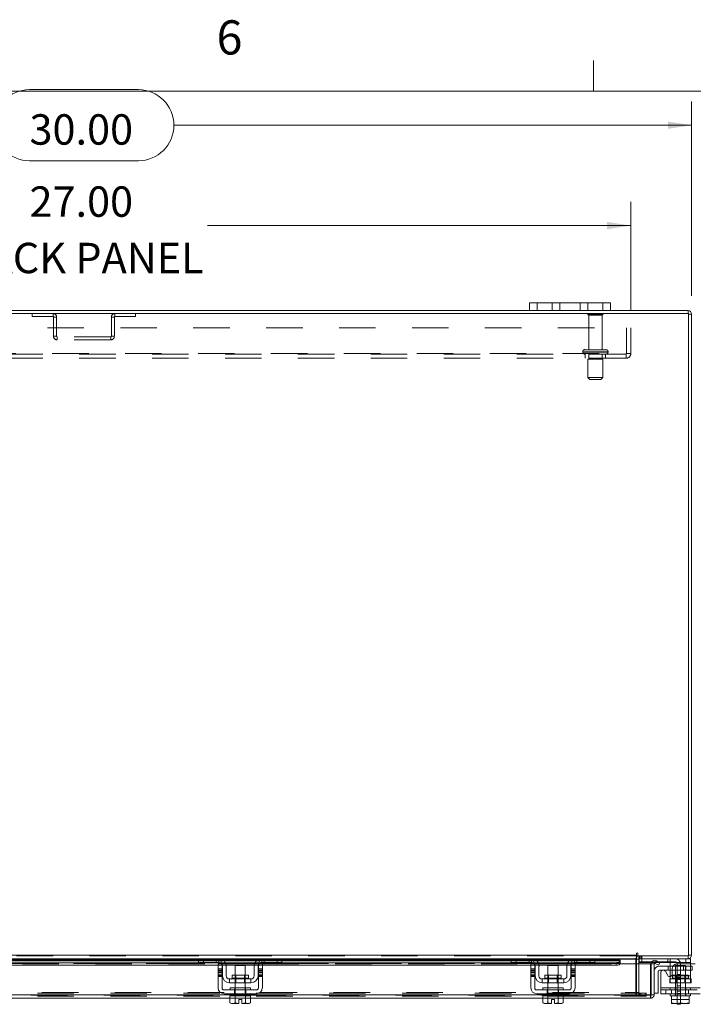
# Model space of a CAD drawing. Units: inches. Extents: x 0.4 to 16.6, y 0.2 to 10.8.
# Drawn here: x 5 to 6.8, y 8.1 to 10.8 of the extents above; entities that cross this region are included whole.
import ezdxf

# ---------------------------------------------------------------- set-up
doc = ezdxf.new("R2010")
doc.units = ezdxf.units.IN
doc.header["$MEASUREMENT"] = 0
doc.linetypes.add('HIDDEN', pattern=[0.075, 0.05, -0.025])
doc.styles.add('SLDTEXTSTYLE0', font='TXT', dxfattribs={"width": 0.7})
doc.styles.add('SLDTEXTSTYLE1', font='TXT', dxfattribs={"width": 0.75})
doc.dimstyles.new('SLDDIMSTYLE4', dxfattribs={"dimtxt": 0.088867, "dimasz": 0.065, "dimexe": 0, "dimexo": 0.0625, "dimgap": 0.022217, "dimtad": 0, "dimtih": 1, "dimtoh": 1, "dimlfac": 9, "dimrnd": 1e-09, "dimzin": 4, "dimdsep": 46, "dimtxsty": 'SLDTEXTSTYLE0', "dimsah": 1, "dimcen": 0.09, "dimadec": 0, "dimazin": 1, "dimtfac": 1, "dimtofl": 0, "dimtmove": 0, "dimatfit": 3, "dimfxl": 1, "dimfrac": 2, "dimtolj": 1, "dimtzin": 12, "dimarcsym": 0})

# ---------------------------------------------------------------- blocks, each defined once
blk = doc.blocks.new('_D_12')
at = {"color": 7, "linetype": 'Continuous', "lineweight": 0}
for p, q in [((4.9857, 10.6465), (5.2843, 10.6465)), ((3.4684, 10.081), (3.4684, 10.614)), ((6.8017, 10.081), (6.8017, 10.614)), ((3.4684, 10.549), (4.8882, 10.549)), ((6.8017, 10.549), (5.3818, 10.549)), ((5.2843, 10.4515), (4.9857, 10.4515))]:
    blk.add_line(p, q, dxfattribs=at)
for centre, start, end in [((4.9857, 10.549), 90, 270), ((5.2843, 10.549), 270, 90)]:
    blk.add_arc(centre, 0.0975, start, end, dxfattribs=at)
for points in [[(3.4684, 10.549), (3.5334, 10.539), (3.5334, 10.559)], [(6.8017, 10.549), (6.7367, 10.559), (6.7367, 10.539)]]:
    blk.add_solid(points, dxfattribs=at)
at = {"color": 7, "linetype": 'Continuous', "lineweight": 0, "insert": (4.9857, 10.579), "char_height": 0.08333, "attachment_point": 1, "style": 'SLDTEXTSTYLE0'}
blk.add_mtext('30.00', dxfattribs=at)
blk = doc.blocks.new('_D_13')
at = {"color": 7, "linetype": 'Continuous', "lineweight": 0}
for p, q in [((6.842, 10.0407), (7.2311, 10.0407)), ((7.1661, 10.0407), (7.1661, 9.2494)), ((7.0257, 9.2494), (7.3066, 9.2494)), ((7.3066, 9.0544), (7.0257, 9.0544)), ((7.1661, 8.263), (7.1661, 9.0544)), ((6.842, 8.263), (7.2311, 8.263))]:
    blk.add_line(p, q, dxfattribs=at)
for centre, start, end in [((7.0257, 9.1519), 90, 270), ((7.3066, 9.1519), 270, 90)]:
    blk.add_arc(centre, 0.0975, start, end, dxfattribs=at)
for points in [[(7.1661, 10.0407), (7.1561, 9.9757), (7.1761, 9.9757)], [(7.1661, 8.263), (7.1761, 8.328), (7.1561, 8.328)]]:
    blk.add_solid(points, dxfattribs=at)
at = {"color": 7, "linetype": 'Continuous', "lineweight": 0, "insert": (7.0257, 9.1819), "char_height": 0.08333, "attachment_point": 1, "style": 'SLDTEXTSTYLE0'}
blk.add_mtext('16.00', dxfattribs=at)
blk = doc.blocks.new('_D_15')
at = {"color": 7, "linetype": 'Continuous', "lineweight": 0}
for p, q in [((3.635, 10.0431), (3.635, 10.3388)), ((6.635, 10.0431), (6.635, 10.3388)), ((3.635, 10.2738), (4.7961, 10.2738)), ((6.635, 10.2738), (5.474, 10.2738))]:
    blk.add_line(p, q, dxfattribs=at)
for points in [[(3.635, 10.2738), (3.7, 10.2638), (3.7, 10.2838)], [(6.635, 10.2738), (6.57, 10.2838), (6.57, 10.2638)]]:
    blk.add_solid(points, dxfattribs=at)
at = {"color": 7, "linetype": 'Continuous', "lineweight": 0, "char_height": 0.08333, "attachment_point": 1, "style": 'SLDTEXTSTYLE0'}
for s, insert in [('27.00', (4.9857, 10.3812)), ('BACK PANEL', (4.7961, 10.2265))]:
    blk.add_mtext(s, dxfattribs=dict(at, insert=insert))

msp = doc.modelspace()

# ---------------------------------------------------------------- linework, layer by layer
at = {"color": 7, "linetype": 'Continuous', "lineweight": 0}
for p, q in [((6.5323, 10.6421), (6.5323, 10.7269)), ((0.6263, 10.6421), (16.3763, 10.6421))]:
    msp.add_line(p, q, dxfattribs=at)
at = {"color": 7, "linetype": 'Continuous', "lineweight": 15}
for p, q in [((6.3573, 10.0407), (6.3573, 10.0616)), ((6.3573, 10.0616), (6.3784, 10.0616)), ((6.3784, 10.0616), (6.3784, 10.0407)), ((6.5584, 10.0616), (6.3784, 10.0616)), ((6.5584, 10.0407), (6.5584, 10.0616)), ((6.5584, 10.0616), (6.5795, 10.0616)), ((6.5795, 10.0616), (6.5795, 10.0407)), ((6.7934, 10.0324), (3.4767, 10.0324)), ((6.3573, 10.0407), (3.9128, 10.0407)), ((6.3784, 10.0407), (6.3573, 10.0407)), ((6.5584, 10.0407), (6.3784, 10.0407)), ((6.5795, 10.0407), (6.5584, 10.0407)), ((6.792, 10.0407), (6.5795, 10.0407)), ((6.792, 10.0324), (6.792, 10.0407)), ((6.7934, 8.2713), (6.7934, 10.0324)), ((6.7934, 10.031), (6.8017, 10.031)), ((6.8017, 10.031), (6.8017, 8.2727)), ((3.6198, 8.2727), (6.6503, 8.2727)), ((6.6503, 8.2769), (6.6503, 8.2727)), ((6.6503, 8.2727), (6.6503, 8.263)), ((6.6544, 8.2713), (6.6544, 8.2769)), ((6.6544, 8.2713), (6.7934, 8.2713)), ((6.6572, 8.263), (6.6572, 8.2713)), ((6.792, 8.2713), (6.792, 8.263)), ((6.7934, 8.2727), (6.8017, 8.2727)), ((4.7622, 8.2521), (5.5074, 8.2521)), ((4.7665, 8.2449), (5.5031, 8.2449)), ((5.4508, 8.263), (4.8188, 8.263)), ((4.8204, 8.2615), (5.4493, 8.2615)), ((5.4493, 8.2588), (4.8204, 8.2588)), ((4.8204, 8.2575), (5.4493, 8.2575)), ((5.4493, 8.2524), (5.4493, 8.263)), ((5.4626, 8.2524), (5.4493, 8.2524)), ((5.4508, 8.263), (5.4626, 8.263)), ((5.4626, 8.263), (5.4626, 8.2524)), ((5.5048, 8.263), (5.4626, 8.263)), ((5.5048, 8.2524), (5.4626, 8.2524)), ((5.5031, 8.2491), (5.5137, 8.2491)), ((5.5031, 8.2352), (5.5031, 8.2491)), ((5.6226, 8.263), (5.5048, 8.263)), ((5.5124, 8.2615), (5.615, 8.2615)), ((5.5137, 8.2491), (5.5137, 8.2352)), ((5.5137, 8.2449), (5.5145, 8.2449)), ((5.5148, 8.2163), (5.5148, 8.2424)), ((5.6102, 8.2588), (5.5172, 8.2588)), ((5.5188, 8.2575), (5.6087, 8.2575)), ((5.523, 8.2521), (5.6044, 8.2521)), ((5.5252, 8.2449), (5.6022, 8.2449)), ((5.5254, 8.2424), (5.5254, 8.2163)), ((5.5498, 8.2446), (5.5498, 8.2182)), ((5.5776, 8.2446), (5.5498, 8.2446)), ((5.5776, 8.2182), (5.5776, 8.2446)), ((5.602, 8.2163), (5.602, 8.2424)), ((5.6126, 8.2163), (5.6126, 8.2424)), ((5.6129, 8.2449), (5.6137, 8.2449)), ((5.6137, 8.2491), (5.6243, 8.2491)), ((5.6137, 8.2352), (5.6137, 8.2491)), ((5.62, 8.2521), (6.3652, 8.2521)), ((5.6648, 8.263), (5.6226, 8.263)), ((5.6648, 8.2524), (5.6226, 8.2524)), ((5.6243, 8.2491), (5.6243, 8.2352)), ((5.6243, 8.2449), (6.3609, 8.2449)), ((5.6648, 8.2524), (5.6648, 8.263)), ((5.6648, 8.263), (5.6766, 8.263)), ((5.6781, 8.2524), (5.6648, 8.2524)), ((6.3086, 8.263), (5.6766, 8.263)), ((5.6781, 8.263), (5.6781, 8.2524)), ((5.6781, 8.2615), (6.307, 8.2615)), ((6.307, 8.2588), (5.6781, 8.2588)), ((5.6781, 8.2575), (6.307, 8.2575)), ((6.307, 8.2524), (6.307, 8.263)), ((6.3204, 8.2524), (6.307, 8.2524)), ((6.3086, 8.263), (6.3204, 8.263)), ((6.3204, 8.263), (6.3204, 8.2524)), ((6.3626, 8.263), (6.3204, 8.263)), ((6.3626, 8.2524), (6.3204, 8.2524)), ((6.3609, 8.2491), (6.3715, 8.2491)), ((6.3609, 8.2352), (6.3609, 8.2491)), ((6.4804, 8.263), (6.3626, 8.263)), ((6.3702, 8.2615), (6.4728, 8.2615)), ((6.3715, 8.2491), (6.3715, 8.2352)), ((6.3715, 8.2449), (6.3723, 8.2449)), ((6.3726, 8.2163), (6.3726, 8.2424)), ((6.468, 8.2588), (6.375, 8.2588)), ((6.3765, 8.2575), (6.4664, 8.2575)), ((6.3807, 8.2521), (6.4622, 8.2521)), ((6.383, 8.2449), (6.46, 8.2449)), ((6.3831, 8.2424), (6.3831, 8.2163)), ((6.4076, 8.2446), (6.4076, 8.2182)), ((6.4354, 8.2446), (6.4076, 8.2446)), ((6.4354, 8.2182), (6.4354, 8.2446)), ((6.4598, 8.2163), (6.4598, 8.2424)), ((6.4704, 8.2163), (6.4704, 8.2424)), ((6.4707, 8.2449), (6.4715, 8.2449)), ((6.4715, 8.2491), (6.482, 8.2491)), ((6.4715, 8.2352), (6.4715, 8.2491)), ((6.4778, 8.2521), (6.5949, 8.2521)), ((6.5226, 8.263), (6.4804, 8.263)), ((6.5226, 8.2524), (6.4804, 8.2524)), ((6.482, 8.2491), (6.482, 8.2352)), ((6.482, 8.2449), (6.5949, 8.2449)), ((6.5226, 8.2524), (6.5226, 8.263)), ((6.5226, 8.263), (6.5344, 8.263)), ((6.5359, 8.2524), (6.5226, 8.2524)), ((6.6503, 8.263), (6.5344, 8.263)), ((6.5359, 8.263), (6.5359, 8.2524)), ((6.5359, 8.2615), (6.6503, 8.2615)), ((6.6061, 8.2588), (6.5359, 8.2588)), ((6.5359, 8.2575), (6.6061, 8.2575)), ((6.5949, 8.2449), (6.5949, 8.2521)), ((6.6057, 8.2491), (6.6061, 8.2491)), ((6.6061, 8.2588), (6.6061, 8.2576)), ((6.6061, 8.2575), (6.6061, 8.2576)), ((6.6061, 8.2576), (6.6061, 8.2504)), ((6.6061, 8.2504), (6.6061, 8.2503)), ((6.6061, 8.2491), (6.6061, 8.2504)), ((6.6061, 8.2491), (6.6894, 8.2491)), ((6.6503, 8.2615), (6.6503, 8.263)), ((6.6503, 8.2615), (6.6503, 8.2491)), ((6.6572, 8.2615), (6.6503, 8.2615)), ((6.792, 8.263), (6.6572, 8.263)), ((6.6572, 8.2491), (6.6572, 8.2615)), ((6.6572, 8.2541), (6.6583, 8.2541)), ((6.6583, 8.2629), (6.6583, 8.2524)), ((6.6915, 8.2524), (6.6583, 8.2524)), ((6.6894, 8.1644), (6.6894, 8.2491)), ((6.691, 8.1644), (6.691, 8.2491)), ((6.691, 8.2491), (6.6993, 8.2491)), ((6.6993, 8.2491), (6.6993, 8.1644)), ((6.7012, 8.2504), (6.7054, 8.2576)), ((6.7014, 8.2503), (6.7012, 8.2504)), ((6.7109, 8.2449), (6.7014, 8.2503)), ((6.7054, 8.2576), (6.7056, 8.2575)), ((6.7056, 8.2575), (6.715, 8.2521)), ((6.715, 8.2521), (6.7109, 8.2449)), ((6.7137, 8.243), (6.7434, 8.243)), ((6.7857, 8.2524), (6.7144, 8.2524)), ((6.7434, 8.2424), (6.7434, 8.2499)), ((6.7434, 8.2163), (6.7434, 8.2424)), ((6.7507, 8.2424), (6.7434, 8.2424)), ((6.8112, 8.2491), (6.7626, 8.2491)), ((6.7857, 8.2524), (6.7857, 8.263)), ((6.799, 8.2524), (6.7857, 8.2524)), ((6.792, 8.263), (6.799, 8.263)), ((6.799, 8.263), (6.799, 8.2524)), ((6.799, 8.2524), (6.799, 8.2491)), ((5.5137, 8.2352), (5.5031, 8.2352)), ((5.5031, 8.2352), (5.5031, 8.183)), ((5.5137, 8.183), (5.5137, 8.2352)), ((5.5415, 8.2182), (5.5415, 8.2096)), ((5.5859, 8.2182), (5.5415, 8.2182)), ((5.5415, 8.2096), (5.5859, 8.2096)), ((5.5859, 8.2096), (5.5859, 8.2182)), ((5.6243, 8.2352), (5.6137, 8.2352)), ((5.6137, 8.2352), (5.6137, 8.183)), ((5.6243, 8.183), (5.6243, 8.2352)), ((6.3715, 8.2352), (6.3609, 8.2352)), ((6.3609, 8.2352), (6.3609, 8.183)), ((6.3715, 8.183), (6.3715, 8.2352)), ((6.3993, 8.2182), (6.3993, 8.2096)), ((6.4436, 8.2182), (6.3993, 8.2182)), ((6.3993, 8.2096), (6.4436, 8.2096)), ((6.4436, 8.2096), (6.4436, 8.2182)), ((6.482, 8.2352), (6.4715, 8.2352)), ((6.4715, 8.2352), (6.4715, 8.183)), ((6.482, 8.183), (6.482, 8.2352)), ((6.7104, 8.2285), (6.7104, 8.1685)), ((6.7434, 8.2319), (6.7137, 8.2319)), ((6.7173, 8.183), (6.7173, 8.2251)), ((6.7298, 8.2285), (6.7362, 8.2173)), ((6.7434, 8.2141), (6.7434, 8.2163)), ((6.7434, 8.2163), (6.7471, 8.2163)), ((6.7487, 8.2352), (6.7487, 8.2206)), ((5.5343, 8.2074), (5.5343, 8.1969)), ((5.5931, 8.2074), (5.5343, 8.2074)), ((5.5343, 8.1969), (5.5931, 8.1969)), ((5.5359, 8.183), (5.5359, 8.1774)), ((5.5359, 8.183), (5.5915, 8.183)), ((5.5498, 8.1969), (5.5498, 8.183)), ((5.5776, 8.183), (5.5776, 8.1969)), ((5.5915, 8.1774), (5.5915, 8.183)), ((5.5931, 8.1969), (5.5931, 8.2074)), ((6.4509, 8.2074), (6.392, 8.2074)), ((6.392, 8.2074), (6.392, 8.1969)), ((6.392, 8.1969), (6.4509, 8.1969)), ((6.3937, 8.183), (6.3937, 8.1774)), ((6.3937, 8.183), (6.4493, 8.183)), ((6.4076, 8.1969), (6.4076, 8.183)), ((6.4354, 8.183), (6.4354, 8.1969)), ((6.4493, 8.1774), (6.4493, 8.183)), ((6.4509, 8.1969), (6.4509, 8.2074)), ((6.7173, 8.183), (6.8251, 8.183)), ((6.7173, 8.1669), (6.7173, 8.183)), ((5.5359, 8.1644), (4.7337, 8.1644)), ((5.6081, 8.1774), (5.5193, 8.1774)), ((5.5193, 8.1669), (5.6081, 8.1669)), ((5.5356, 8.1613), (5.5356, 8.1423)), ((5.5359, 8.1613), (5.5356, 8.1613)), ((5.5359, 8.1669), (5.5359, 8.1613)), ((5.5359, 8.1613), (5.5915, 8.1613)), ((5.5497, 8.1613), (5.5494, 8.1613)), ((5.5497, 8.1423), (5.5497, 8.1613)), ((5.5497, 8.1613), (5.5497, 8.1613)), ((5.5497, 8.1613), (5.5497, 8.1423)), ((5.5503, 8.1613), (5.5497, 8.1613)), ((5.5777, 8.1613), (5.5772, 8.1613)), ((5.5777, 8.1423), (5.5777, 8.1613)), ((5.5777, 8.1613), (5.5777, 8.1613)), ((5.5777, 8.1613), (5.5777, 8.1423)), ((5.578, 8.1613), (5.5777, 8.1613)), ((5.5915, 8.1613), (5.5915, 8.1669)), ((6.3937, 8.1644), (5.5915, 8.1644)), ((5.5918, 8.1613), (5.5915, 8.1613)), ((5.5918, 8.1423), (5.5918, 8.1613)), ((6.4659, 8.1774), (6.377, 8.1774)), ((6.377, 8.1669), (6.4659, 8.1669)), ((6.3934, 8.1613), (6.3934, 8.1423)), ((6.3937, 8.1613), (6.3934, 8.1613)), ((6.3937, 8.1669), (6.3937, 8.1613)), ((6.3937, 8.1613), (6.4493, 8.1613)), ((6.4074, 8.1613), (6.4072, 8.1613)), ((6.4074, 8.1423), (6.4074, 8.1613)), ((6.4075, 8.1613), (6.4074, 8.1613)), ((6.4075, 8.1613), (6.4075, 8.1423)), ((6.408, 8.1613), (6.4075, 8.1613)), ((6.4355, 8.1613), (6.4349, 8.1613)), ((6.4355, 8.1423), (6.4355, 8.1613)), ((6.4355, 8.1613), (6.4355, 8.1613)), ((6.4355, 8.1613), (6.4355, 8.1423)), ((6.4358, 8.1613), (6.4355, 8.1613)), ((6.4493, 8.1613), (6.4493, 8.1669)), ((6.6894, 8.1644), (6.4493, 8.1644)), ((6.4495, 8.1613), (6.4493, 8.1613)), ((6.4495, 8.1423), (6.4495, 8.1613)), ((6.6895, 8.1629), (6.6895, 8.1546)), ((6.6993, 8.1644), (6.691, 8.1644)), ((6.6993, 8.1685), (6.7104, 8.1685)), ((6.8251, 8.1669), (6.7173, 8.1669)), ((6.7434, 8.1669), (6.7434, 8.1613)), ((6.7434, 8.1613), (6.7469, 8.1613)), ((6.7469, 8.1613), (6.7469, 8.1423)), ((6.7474, 8.1613), (6.7469, 8.1613)), ((6.7469, 8.1423), (6.7469, 8.1613)), ((6.7469, 8.1613), (6.7469, 8.1613)), ((6.7474, 8.1613), (6.7711, 8.1613)), ((6.7712, 8.1613), (6.7707, 8.1613)), ((6.7712, 8.1613), (6.7712, 8.1423)), ((6.7717, 8.1613), (6.7712, 8.1613)), ((6.7717, 8.1613), (6.795, 8.1613)), ((6.7955, 8.1613), (6.795, 8.1613)), ((6.7955, 8.1423), (6.7955, 8.1613)), ((6.7955, 8.1613), (6.7955, 8.1423)), ((6.7955, 8.1613), (6.7955, 8.1613)), ((6.7955, 8.1613), (6.799, 8.1613)), ((6.799, 8.1613), (6.799, 8.1669)), ((5.5356, 8.1546), (4.734, 8.1546)), ((5.5356, 8.1423), (5.5394, 8.1402)), ((5.5356, 8.1423), (5.542, 8.1402)), ((5.5394, 8.1402), (5.542, 8.1402)), ((5.5433, 8.1402), (5.542, 8.1402)), ((5.5433, 8.1402), (5.5497, 8.1423)), ((5.5433, 8.1402), (5.5595, 8.1402)), ((5.5497, 8.1423), (5.5497, 8.1423)), ((5.5497, 8.1423), (5.5595, 8.1404)), ((5.5595, 8.1514), (5.5679, 8.1514)), ((5.5595, 8.1404), (5.5595, 8.1514)), ((5.5595, 8.1402), (5.5595, 8.1404)), ((5.5679, 8.1514), (5.5679, 8.1404)), ((5.5679, 8.1404), (5.5777, 8.1423)), ((5.5679, 8.1404), (5.5679, 8.1402)), ((5.5679, 8.1402), (5.5841, 8.1402)), ((5.5777, 8.1423), (5.5777, 8.1423)), ((5.5777, 8.1423), (5.5841, 8.1402)), ((5.5854, 8.1402), (5.5841, 8.1402)), ((5.5854, 8.1402), (5.5918, 8.1423)), ((5.5854, 8.1402), (5.588, 8.1402)), ((5.588, 8.1402), (5.5918, 8.1423)), ((6.3934, 8.1546), (5.5918, 8.1546)), ((6.3934, 8.1423), (6.3971, 8.1402)), ((6.3934, 8.1423), (6.3998, 8.1402)), ((6.3971, 8.1402), (6.3998, 8.1402)), ((6.4011, 8.1402), (6.3998, 8.1402)), ((6.4011, 8.1402), (6.4074, 8.1423)), ((6.4011, 8.1402), (6.4173, 8.1402)), ((6.4075, 8.1423), (6.4074, 8.1423)), ((6.4075, 8.1423), (6.4173, 8.1404)), ((6.4173, 8.1514), (6.4256, 8.1514)), ((6.4173, 8.1404), (6.4173, 8.1514)), ((6.4173, 8.1402), (6.4173, 8.1404)), ((6.4256, 8.1514), (6.4256, 8.1404)), ((6.4256, 8.1404), (6.4355, 8.1423)), ((6.4256, 8.1404), (6.4256, 8.1402)), ((6.4256, 8.1402), (6.4419, 8.1402)), ((6.4355, 8.1423), (6.4355, 8.1423)), ((6.4355, 8.1423), (6.4419, 8.1402)), ((6.4432, 8.1402), (6.4419, 8.1402)), ((6.4432, 8.1402), (6.4495, 8.1423)), ((6.4432, 8.1402), (6.4458, 8.1402)), ((6.4458, 8.1402), (6.4495, 8.1423)), ((6.6895, 8.1546), (6.4495, 8.1546)), ((6.7469, 8.1423), (6.758, 8.1402)), ((6.7469, 8.1404), (6.7469, 8.1423)), ((6.7469, 8.1423), (6.7469, 8.1423)), ((6.7473, 8.1402), (6.7469, 8.1404)), ((6.7473, 8.1402), (6.758, 8.1402)), ((6.7602, 8.1402), (6.758, 8.1402)), ((6.7602, 8.1402), (6.7712, 8.1423)), ((6.7602, 8.1402), (6.7823, 8.1402)), ((6.7622, 8.138), (6.7622, 8.1402)), ((6.7711, 8.138), (6.7622, 8.138)), ((6.7711, 8.1402), (6.7711, 8.138)), ((6.7712, 8.1423), (6.7823, 8.1402)), ((6.7845, 8.1402), (6.7823, 8.1402)), ((6.7845, 8.1402), (6.7955, 8.1423)), ((6.7845, 8.1402), (6.7952, 8.1402)), ((6.7952, 8.1402), (6.7955, 8.1404)), ((6.7955, 8.1423), (6.7955, 8.1404)), ((6.7955, 8.1423), (6.7955, 8.1423))]:
    msp.add_line(p, q, dxfattribs=at)
at = {"color": 7, "linetype": 'HIDDEN', "lineweight": 0}
for p, q in [((6.3784, 10.0407), (6.3784, 10.0616)), ((6.4195, 10.0616), (6.4195, 10.0407)), ((6.4406, 10.0407), (6.4406, 10.0616)), ((6.4406, 10.0616), (6.4406, 10.0407)), ((6.4961, 10.0407), (6.4961, 10.0616)), ((6.4961, 10.0407), (6.4961, 10.0616)), ((6.5173, 10.0407), (6.5173, 10.0616)), ((6.5584, 10.0616), (6.5584, 10.0407)), ((4.9933, 10.0324), (4.9933, 10.0241)), ((4.9933, 10.0241), (5.0503, 10.0241)), ((5.0503, 10.0241), (5.0503, 10.0324)), ((5.0517, 10.0227), (5.06, 10.0227)), ((5.0517, 10.0227), (5.0517, 9.97)), ((5.06, 10.0227), (5.06, 9.97)), ((5.2184, 10.0227), (5.2101, 10.0227)), ((5.2101, 9.97), (5.2101, 10.0227)), ((5.2184, 9.97), (5.2184, 10.0227)), ((5.2198, 10.0241), (5.2198, 10.0324)), ((5.2198, 10.0241), (5.2767, 10.0241)), ((5.2767, 10.0324), (5.2767, 10.0241)), ((6.5589, 10.0312), (6.5167, 10.0312)), ((6.5561, 10.0284), (6.5195, 10.0284)), ((6.5195, 10.0284), (6.5195, 9.9334)), ((6.5561, 9.9334), (6.5561, 10.0284)), ((6.792, 10.0324), (6.792, 10.0407)), ((6.7934, 10.031), (6.8017, 10.031)), ((3.635, 9.9931), (6.635, 9.9931)), ((6.6235, 9.9228), (6.6235, 9.9931)), ((6.635, 9.9931), (6.635, 9.9228)), ((5.06, 9.97), (5.0517, 9.97)), ((5.0614, 9.9685), (5.0614, 9.9602)), ((5.2086, 9.9685), (5.0614, 9.9685)), ((5.2086, 9.9685), (5.2086, 9.9602)), ((5.2101, 9.97), (5.2184, 9.97)), ((5.2086, 9.9602), (5.0614, 9.9602)), ((3.648, 9.9228), (6.622, 9.9228)), ((6.622, 9.9213), (3.648, 9.9213)), ((6.5031, 9.9279), (6.5724, 9.9279)), ((6.5031, 9.9279), (6.5724, 9.9279)), ((6.5031, 9.9279), (6.5031, 9.9269)), ((6.5031, 9.9269), (6.5724, 9.9269)), ((6.5031, 9.9269), (6.5724, 9.9269)), ((6.5725, 9.9279), (6.5032, 9.9279)), ((6.5725, 9.9269), (6.5032, 9.9269)), ((6.567, 9.9334), (6.5086, 9.9334)), ((6.51, 9.9213), (6.51, 9.9098)), ((6.5195, 9.9213), (6.5195, 9.9074)), ((6.5561, 9.9074), (6.5561, 9.9213)), ((6.5656, 9.9098), (6.5656, 9.9213)), ((6.5725, 9.9269), (6.5725, 9.9279)), ((6.622, 9.9228), (6.635, 9.9228)), ((6.622, 9.9098), (6.622, 9.9228)), ((6.622, 9.9098), (3.648, 9.9098)), ((6.5586, 9.9074), (6.517, 9.9074)), ((6.517, 9.9074), (6.517, 9.8574)), ((6.5586, 9.8574), (6.5586, 9.9074)), ((6.5586, 9.8574), (6.517, 9.8574)), ((6.517, 9.8574), (6.5225, 9.8519)), ((6.5531, 9.8519), (6.5586, 9.8574)), ((6.5531, 9.8519), (6.5225, 9.8519)), ((6.6503, 8.2727), (3.6198, 8.2727)), ((6.6503, 8.2713), (3.6198, 8.2713)), ((6.6587, 8.2713), (6.6572, 8.2712)), ((6.6587, 8.263), (6.6587, 8.2713)), ((6.6628, 8.263), (6.6628, 8.2713)), ((6.6649, 8.263), (6.6649, 8.2713)), ((6.792, 8.2713), (6.792, 8.263)), ((6.7934, 8.2727), (6.8017, 8.2727)), ((3.6198, 8.2615), (6.6503, 8.2615)), ((6.6061, 8.2575), (3.664, 8.2575)), ((6.6061, 8.2505), (3.664, 8.2505)), ((6.6061, 8.2503), (3.664, 8.2503)), ((4.7665, 8.2491), (5.5031, 8.2491)), ((5.4493, 8.2615), (5.5124, 8.2615)), ((5.5172, 8.2588), (5.4493, 8.2588)), ((5.4493, 8.2575), (5.5188, 8.2575)), ((5.4626, 8.2524), (5.4626, 8.263)), ((5.4981, 8.263), (5.4981, 8.2524)), ((5.5031, 8.2449), (5.5137, 8.2449)), ((5.5048, 8.263), (5.5048, 8.2524)), ((5.5074, 8.2521), (5.523, 8.2521)), ((5.5115, 8.2499), (5.5115, 8.2619)), ((5.5137, 8.2491), (5.6137, 8.2491)), ((5.5145, 8.2449), (5.5252, 8.2449)), ((5.6022, 8.2449), (5.6129, 8.2449)), ((5.6044, 8.2521), (5.62, 8.2521)), ((5.6087, 8.2575), (5.6781, 8.2575)), ((5.6781, 8.2588), (5.6102, 8.2588)), ((5.6137, 8.2449), (5.6243, 8.2449)), ((5.615, 8.2615), (5.6781, 8.2615)), ((5.6159, 8.2619), (5.6159, 8.2499)), ((5.6226, 8.2524), (5.6226, 8.263)), ((5.6243, 8.2491), (6.3609, 8.2491)), ((5.6293, 8.2524), (5.6293, 8.263)), ((5.6648, 8.263), (5.6648, 8.2524)), ((6.307, 8.2615), (6.3702, 8.2615)), ((6.375, 8.2588), (6.307, 8.2588)), ((6.307, 8.2575), (6.3765, 8.2575)), ((6.3204, 8.2524), (6.3204, 8.263)), ((6.3559, 8.2524), (6.3559, 8.263)), ((6.3609, 8.2449), (6.3715, 8.2449)), ((6.3626, 8.263), (6.3626, 8.2524)), ((6.3652, 8.2521), (6.3807, 8.2521)), ((6.3693, 8.2619), (6.3693, 8.2499)), ((6.3715, 8.2491), (6.4715, 8.2491)), ((6.3723, 8.2449), (6.383, 8.2449)), ((6.46, 8.2449), (6.4707, 8.2449)), ((6.4622, 8.2521), (6.4778, 8.2521)), ((6.4664, 8.2575), (6.5359, 8.2575)), ((6.5359, 8.2588), (6.468, 8.2588)), ((6.4715, 8.2449), (6.482, 8.2449)), ((6.4728, 8.2615), (6.5359, 8.2615)), ((6.4737, 8.2499), (6.4737, 8.2619)), ((6.4804, 8.2524), (6.4804, 8.263)), ((6.482, 8.2491), (6.6061, 8.2491)), ((6.482, 8.2491), (6.6057, 8.2491)), ((6.487, 8.263), (6.487, 8.2524)), ((6.5226, 8.263), (6.5226, 8.2524)), ((6.5949, 8.2521), (6.5949, 8.2449)), ((6.6489, 8.1699), (6.6489, 8.2615)), ((6.6572, 8.2615), (6.6489, 8.2615)), ((6.6503, 8.2615), (6.6489, 8.2615)), ((6.6503, 8.2491), (6.6503, 8.1699)), ((6.6572, 8.263), (6.6572, 8.2615)), ((6.6572, 8.1699), (6.6572, 8.2491)), ((6.6583, 8.263), (6.6583, 8.2629)), ((6.6583, 8.2541), (6.7567, 8.2541)), ((6.665, 8.2524), (6.665, 8.263)), ((6.7144, 8.2524), (6.6915, 8.2524)), ((6.7054, 8.2576), (6.7012, 8.2504)), ((6.7368, 8.263), (6.7368, 8.2524)), ((6.7377, 8.243), (6.7377, 8.2319)), ((6.7434, 8.2499), (6.7434, 8.2619)), ((6.7434, 8.243), (6.7864, 8.243)), ((6.7434, 8.2424), (6.799, 8.2424)), ((6.799, 8.2424), (6.7507, 8.2424)), ((6.7851, 8.2446), (6.7573, 8.2446)), ((6.7573, 8.2446), (6.7573, 8.1613)), ((6.7622, 8.2485), (6.7622, 8.1657)), ((6.7711, 8.2485), (6.7711, 8.1657)), ((6.7794, 8.243), (6.7794, 8.2319)), ((6.7851, 8.1613), (6.7851, 8.2446)), ((6.7857, 8.263), (6.7857, 8.2524)), ((6.7864, 8.2319), (6.7864, 8.243)), ((6.7864, 8.243), (6.8037, 8.243)), ((6.799, 8.2491), (6.799, 8.2424)), ((6.799, 8.2163), (6.799, 8.2424)), ((6.8037, 8.243), (6.8037, 8.2319)), ((5.5031, 8.2352), (5.5137, 8.2352)), ((5.5137, 8.2318), (5.5031, 8.2318)), ((5.5137, 8.2285), (5.5031, 8.2285)), ((5.5031, 8.2251), (5.5137, 8.2251)), ((5.5137, 8.2206), (5.5031, 8.2206)), ((5.5031, 8.2173), (5.5137, 8.2173)), ((5.5031, 8.2139), (5.5137, 8.2139)), ((5.5637, 8.2096), (5.5415, 8.2096)), ((5.5416, 8.2096), (5.5858, 8.2096)), ((5.5498, 8.2182), (5.5498, 8.1969)), ((5.5519, 8.2182), (5.5519, 8.1969)), ((5.5859, 8.2096), (5.5637, 8.2096)), ((5.5755, 8.1969), (5.5755, 8.2182)), ((5.5776, 8.1969), (5.5776, 8.2182)), ((5.6137, 8.2352), (5.6243, 8.2352)), ((5.6243, 8.2318), (5.6137, 8.2318)), ((5.6137, 8.2285), (5.6243, 8.2285)), ((5.6243, 8.2251), (5.6137, 8.2251)), ((5.6243, 8.2206), (5.6137, 8.2206)), ((5.6243, 8.2173), (5.6137, 8.2173)), ((5.6137, 8.2139), (5.6243, 8.2139)), ((6.3715, 8.2352), (6.3609, 8.2352)), ((6.3715, 8.2318), (6.3609, 8.2318)), ((6.3715, 8.2285), (6.3609, 8.2285)), ((6.3609, 8.2251), (6.3715, 8.2251)), ((6.3609, 8.2206), (6.3715, 8.2206)), ((6.3609, 8.2173), (6.3715, 8.2173)), ((6.3609, 8.2139), (6.3715, 8.2139)), ((6.4215, 8.2096), (6.3993, 8.2096)), ((6.3994, 8.2096), (6.4436, 8.2096)), ((6.4076, 8.2182), (6.4076, 8.1969)), ((6.4096, 8.2182), (6.4096, 8.1969)), ((6.4436, 8.2096), (6.4215, 8.2096)), ((6.4333, 8.1969), (6.4333, 8.2182)), ((6.4354, 8.1969), (6.4354, 8.2182)), ((6.482, 8.2352), (6.4715, 8.2352)), ((6.482, 8.2318), (6.4715, 8.2318)), ((6.4715, 8.2285), (6.482, 8.2285)), ((6.482, 8.2251), (6.4715, 8.2251)), ((6.4715, 8.2206), (6.482, 8.2206)), ((6.482, 8.2173), (6.4715, 8.2173)), ((6.4715, 8.2139), (6.482, 8.2139)), ((6.7864, 8.2319), (6.7434, 8.2319)), ((6.799, 8.2163), (6.7434, 8.2163)), ((6.7434, 8.1969), (6.7434, 8.2141)), ((6.7471, 8.2163), (6.799, 8.2163)), ((6.7934, 8.2182), (6.7491, 8.2182)), ((6.7491, 8.2182), (6.7491, 8.2096)), ((6.7491, 8.2096), (6.7932, 8.2096)), ((6.7594, 8.2182), (6.7594, 8.1969)), ((6.7711, 8.2196), (6.7622, 8.2196)), ((6.7711, 8.2195), (6.7622, 8.2195)), ((6.7711, 8.2126), (6.7622, 8.2126)), ((6.7831, 8.1969), (6.7831, 8.2182)), ((6.8037, 8.2319), (6.7864, 8.2319)), ((6.7934, 8.2096), (6.7934, 8.2182)), ((6.799, 8.2163), (6.799, 8.1969)), ((5.5493, 8.183), (5.5493, 8.1774)), ((5.5498, 8.183), (5.5498, 8.1613)), ((5.5776, 8.1613), (5.5776, 8.183)), ((5.5781, 8.1774), (5.5781, 8.183)), ((6.407, 8.183), (6.407, 8.1774)), ((6.4076, 8.183), (6.4076, 8.1613)), ((6.4354, 8.1613), (6.4354, 8.183)), ((6.4359, 8.1774), (6.4359, 8.183)), ((6.8251, 8.183), (6.7173, 8.183)), ((6.7173, 8.183), (6.7434, 8.183)), ((6.7418, 8.1969), (6.7418, 8.2074)), ((6.7418, 8.2074), (6.7434, 8.2074)), ((6.7418, 8.1969), (6.7434, 8.1969)), ((6.7434, 8.2074), (6.799, 8.2074)), ((6.799, 8.1969), (6.7434, 8.1969)), ((6.7434, 8.183), (6.799, 8.183)), ((6.7434, 8.183), (6.7434, 8.1774)), ((6.7568, 8.183), (6.7568, 8.1774)), ((6.7622, 8.2057), (6.7711, 8.2057)), ((6.7711, 8.1883), (6.7622, 8.1883)), ((6.7857, 8.1774), (6.7857, 8.183)), ((6.8007, 8.2074), (6.799, 8.2074)), ((6.8007, 8.1969), (6.799, 8.1969)), ((6.799, 8.1774), (6.799, 8.183)), ((6.799, 8.183), (6.8251, 8.183)), ((6.8007, 8.2074), (6.8007, 8.1969)), ((6.6895, 8.1629), (3.5806, 8.1629)), ((3.5807, 8.1644), (6.6894, 8.1644)), ((3.6076, 8.1685), (6.6625, 8.1685)), ((3.6076, 8.1602), (6.6625, 8.1602)), ((3.6198, 8.1699), (6.6503, 8.1699)), ((5.5915, 8.1644), (5.5359, 8.1644)), ((5.5481, 8.1669), (5.5481, 8.1774)), ((5.5493, 8.1669), (5.5493, 8.1613)), ((5.5497, 8.1613), (5.5497, 8.1613)), ((5.5497, 8.1613), (5.5497, 8.1613)), ((5.5497, 8.1613), (5.5497, 8.1613)), ((5.5777, 8.1613), (5.5777, 8.1613)), ((5.5777, 8.1613), (5.5777, 8.1613)), ((5.5777, 8.1613), (5.5777, 8.1613)), ((5.5781, 8.1613), (5.5781, 8.1669)), ((5.5793, 8.1669), (5.5793, 8.1774)), ((6.4493, 8.1644), (6.3937, 8.1644)), ((6.4059, 8.1669), (6.4059, 8.1774)), ((6.407, 8.1669), (6.407, 8.1613)), ((6.4075, 8.1613), (6.4074, 8.1613)), ((6.4074, 8.1613), (6.4075, 8.1613)), ((6.4074, 8.1613), (6.4075, 8.1613)), ((6.4355, 8.1613), (6.4355, 8.1613)), ((6.4355, 8.1613), (6.4355, 8.1613)), ((6.4355, 8.1613), (6.4355, 8.1613)), ((6.4359, 8.1613), (6.4359, 8.1669)), ((6.4371, 8.1669), (6.4371, 8.1774)), ((6.6572, 8.1699), (6.6489, 8.1699)), ((6.6503, 8.1685), (6.6503, 8.1699)), ((6.6503, 8.1685), (6.6503, 8.1602)), ((6.6569, 8.1685), (6.6569, 8.1602)), ((6.6587, 8.1685), (6.6587, 8.1602)), ((6.6625, 8.1685), (6.6625, 8.1602)), ((6.6625, 8.1685), (6.6764, 8.1685)), ((6.6764, 8.1602), (6.6625, 8.1602)), ((6.6764, 8.1685), (6.6764, 8.1602)), ((6.6767, 8.1685), (6.6764, 8.1685)), ((6.6767, 8.1602), (6.6764, 8.1602)), ((6.6767, 8.1602), (6.6767, 8.1685)), ((6.7173, 8.1774), (6.8251, 8.1774)), ((6.7312, 8.1774), (6.7312, 8.1669)), ((6.7468, 8.1669), (6.7468, 8.1774)), ((6.7469, 8.1613), (6.7469, 8.1613)), ((6.7568, 8.1669), (6.7568, 8.1613)), ((6.7711, 8.1744), (6.7622, 8.1744)), ((6.7622, 8.1675), (6.7711, 8.1675)), ((6.7622, 8.1657), (6.7711, 8.1657)), ((6.7622, 8.1402), (6.7622, 8.1657)), ((6.7711, 8.1657), (6.7711, 8.1402)), ((6.7857, 8.1613), (6.7857, 8.1669)), ((6.7936, 8.1669), (6.7936, 8.1774)), ((6.7955, 8.1613), (6.7955, 8.1613)), ((5.5918, 8.1546), (5.5356, 8.1546)), ((5.5497, 8.1423), (5.5497, 8.1423)), ((5.5497, 8.1423), (5.5497, 8.1423)), ((5.5777, 8.1423), (5.5679, 8.1404)), ((5.5777, 8.1423), (5.5777, 8.1423)), ((5.5777, 8.1423), (5.5777, 8.1423)), ((6.4495, 8.1546), (6.3934, 8.1546)), ((6.4075, 8.1423), (6.4074, 8.1423)), ((6.4075, 8.1423), (6.4074, 8.1423)), ((6.4355, 8.1423), (6.4256, 8.1404)), ((6.4355, 8.1423), (6.4355, 8.1423)), ((6.4355, 8.1423), (6.4355, 8.1423)), ((6.7469, 8.1514), (6.7955, 8.1514))]:
    msp.add_line(p, q, dxfattribs=at)
at = {"color": 7, "linetype": 'HIDDEN', "lineweight": 0, "flags": 128}
for points in [[(5.5123, 8.2491), (5.5131, 8.248), (5.5137, 8.247)], [(5.6137, 8.247), (5.6143, 8.248), (5.6151, 8.2491)], [(6.37, 8.2491), (6.3709, 8.248), (6.3715, 8.247)], [(6.4715, 8.247), (6.4721, 8.248), (6.4729, 8.2491)]]:
    msp.add_lwpolyline(points, dxfattribs=at)
at = {"color": 7, "linetype": 'Continuous', "lineweight": 15, "flags": 128}
for points in [[(6.5949, 8.2521), (6.5971, 8.2522), (6.5991, 8.2525), (6.6011, 8.253), (6.6027, 8.2537), (6.6041, 8.2545), (6.6051, 8.2554), (6.6058, 8.2565), (6.6061, 8.2575)], [(6.6061, 8.2503), (6.6058, 8.2493), (6.6051, 8.2482), (6.6041, 8.2473), (6.6027, 8.2465), (6.6011, 8.2458), (6.5991, 8.2453), (6.5971, 8.245), (6.5949, 8.2449)]]:
    msp.add_lwpolyline(points, dxfattribs=at)
at = {"color": 7, "linetype": 'HIDDEN', "lineweight": 0}
for centre, radius, start, end in [((5.0503, 10.0227), 0.00974, 0, 90), ((5.0503, 10.0227), 0.00144, 0, 90), ((5.2198, 10.0227), 0.00974, 90, 180), ((5.2198, 10.0227), 0.00144, 90, 180), ((6.519, 10.0297), 0.00278, 90, 145.9442), ((6.5195, 10.0312), 0.00278, 180, 270), ((6.5561, 10.0312), 0.00278, 270, 0), ((6.5566, 10.0297), 0.00278, 34.0558, 90), ((6.792, 10.031), 0.00144, 0, 90), ((5.0614, 9.97), 0.00974, 180, 270), ((5.0614, 9.97), 0.00144, 180, 270), ((5.2086, 9.97), 0.00974, 270, 360), ((5.2086, 9.97), 0.00144, 270, 0), ((6.5086, 9.9279), 0.00556, 90, 180), ((6.5086, 9.9269), 0.00556, 180, 270), ((6.567, 9.9279), 0.00556, 0, 90), ((6.567, 9.9269), 0.00556, 270, 0), ((6.622, 9.9228), 0.00144, 270, 0), ((6.622, 9.9228), 0.013, 270, 0), ((6.6587, 8.2615), 0.00974, 149.4166, 180), ((6.792, 8.2727), 0.00144, 270, 0), ((6.7567, 8.2485), 0.0144, 0, 90), ((6.7567, 8.2485), 0.00556, 0, 90), ((6.7468, 8.2096), 0.00222, 270, 0), ((6.7956, 8.2096), 0.00222, 180, 270), ((6.6587, 8.1699), 0.00974, 180, 270), ((6.6587, 8.1699), 0.00144, 180, 270)]:
    msp.add_arc(centre, radius, start, end, dxfattribs=at)
at = {"color": 7, "linetype": 'Continuous', "lineweight": 15}
for centre, radius, start, end in [((6.792, 10.031), 0.00974, 0, 90), ((6.6524, 8.2769), 0.00207, 0, 180), ((6.6587, 8.2615), 0.00974, 98.5245, 149.4166), ((6.792, 8.2727), 0.00974, 270, 0), ((5.5048, 8.2424), 0.0206, 0, 90), ((5.5048, 8.2424), 0.01, 41.8103, 90), ((5.5048, 8.2424), 0.01, 0, 27.266), ((5.6226, 8.2424), 0.0206, 90, 180), ((5.6226, 8.2424), 0.01, 152.734, 180), ((5.6226, 8.2424), 0.01, 90, 138.1897), ((6.3626, 8.2424), 0.0206, 0, 90), ((6.3626, 8.2424), 0.01, 41.8103, 90), ((6.3626, 8.2424), 0.01, 0, 27.266), ((6.4804, 8.2424), 0.0206, 90, 180), ((6.4804, 8.2424), 0.01, 152.734, 180), ((6.4804, 8.2424), 0.01, 90, 138.1897), ((6.6587, 8.2615), 0.00144, 90, 180), ((6.7007, 8.2491), 0.00974, 61.242, 180), ((6.7007, 8.2491), 0.00144, 68.4079, 180), ((6.7137, 8.2285), 0.0144, 90, 180), ((6.7626, 8.2352), 0.0139, 90, 180), ((5.5343, 8.2163), 0.0194, 180, 270), ((5.5343, 8.2163), 0.00889, 180, 270), ((5.5393, 8.2096), 0.00222, 270, 0), ((5.5881, 8.2096), 0.00222, 180, 270), ((5.5931, 8.2163), 0.0194, 270, 0), ((5.5931, 8.2163), 0.00889, 270, 0), ((6.392, 8.2163), 0.0194, 180, 270), ((6.392, 8.2163), 0.00889, 180, 270), ((6.3971, 8.2096), 0.00222, 270, 0), ((6.4459, 8.2096), 0.00222, 180, 270), ((6.4509, 8.2163), 0.0194, 270, 0), ((6.4509, 8.2163), 0.00889, 270, 0), ((6.7137, 8.2285), 0.00333, 90, 180), ((6.724, 8.2251), 0.00667, 30, 180), ((6.742, 8.2206), 0.00667, 210, 360), ((5.5193, 8.183), 0.0161, 180, 270), ((5.5193, 8.183), 0.00556, 180, 270), ((5.6081, 8.183), 0.0161, 270, 0), ((5.6081, 8.183), 0.00556, 270, 0), ((6.377, 8.183), 0.0161, 180, 270), ((6.377, 8.183), 0.00556, 180, 270), ((6.4659, 8.183), 0.00556, 270, 0), ((6.4659, 8.183), 0.0161, 270, 0)]:
    msp.add_arc(centre, radius, start, end, dxfattribs=at)
at = {"color": 7, "linetype": 'HIDDEN', "lineweight": 0}
msp.add_open_spline([(6.7368, 8.263), (6.7375, 8.263), (6.739, 8.263), (6.741, 8.2629), (6.7425, 8.2628), (6.7433, 8.2624), (6.7434, 8.262), (6.7434, 8.2619)], degree=3, knots=[0, 0, 0, 0, 0.212154, 0.424332, 0.635518, 0.842945, 1, 1, 1, 1], dxfattribs=at)
at = {"color": 7, "linetype": 'Continuous', "lineweight": 15}
msp.add_open_spline([(6.7434, 8.2499), (6.7434, 8.2503), (6.7433, 8.2512), (6.7425, 8.252), (6.7411, 8.2523), (6.7393, 8.2524), (6.7378, 8.2524), (6.7369, 8.2524), (6.7368, 8.2524)], degree=3, knots=[0, 0, 0, 0, 0.199972, 0.40095, 0.582926, 0.766807, 0.963501, 1, 1, 1, 1], dxfattribs=at)
for points in [[(6.6894, 8.1644), (6.6894, 8.1631), (6.6894, 8.1606), (6.6895, 8.1573), (6.6895, 8.1551), (6.6895, 8.1548), (6.6895, 8.1546)], [(6.6895, 8.1546), (6.6908, 8.1548), (6.6933, 8.1551), (6.6966, 8.1573), (6.6988, 8.1606), (6.6991, 8.1631), (6.6993, 8.1644)], [(6.6895, 8.1629), (6.6897, 8.163), (6.6901, 8.163), (6.6906, 8.1633), (6.6909, 8.1638), (6.6909, 8.1642), (6.691, 8.1644)]]:
    msp.add_open_spline(points, degree=3, dxfattribs=at)

# ---------------------------------------------------------------- texts
at = {"color": 7, "linetype": 'Continuous', "lineweight": 0, "insert": (5.4987, 10.8367), "char_height": 0.0938, "attachment_point": 1, "style": 'SLDTEXTSTYLE1'}
msp.add_mtext('6', dxfattribs=at)

# ---------------------------------------------------------------- dimensions: what is measured, and where the dimension line sits
at = {"color": 7, "linetype": 'Continuous', "lineweight": 0}
dim = msp.add_linear_dim(base=(6.8017, 10.549), p1=(3.4684, 10.031), p2=(6.8017, 10.031), dimstyle='SLDDIMSTYLE4', dxfattribs=at)
dim.commit()
dim.dimension.update_dxf_attribs({"geometry": '_D_12', "text_midpoint": (5.135, 10.549), "dimtype": 160})
dim = msp.add_linear_dim(base=(6.635, 10.2738), p1=(3.635, 9.9931), p2=(6.635, 9.9931), text='<>\\PBACK PANEL', dimstyle='SLDDIMSTYLE4', dxfattribs=at)
dim.commit()
dim.dimension.update_dxf_attribs({"geometry": '_D_15', "text_midpoint": (5.135, 10.2738), "dimtype": 160})
dim = msp.add_linear_dim(base=(7.1661, 8.263), p1=(6.792, 10.0407), p2=(6.792, 8.263), angle=90, dimstyle='SLDDIMSTYLE4', dxfattribs=at)
dim.commit()
dim.dimension.update_dxf_attribs({"geometry": '_D_13', "text_midpoint": (7.1661, 9.1519), "dimtype": 160})

doc.saveas('drawing.dxf')
